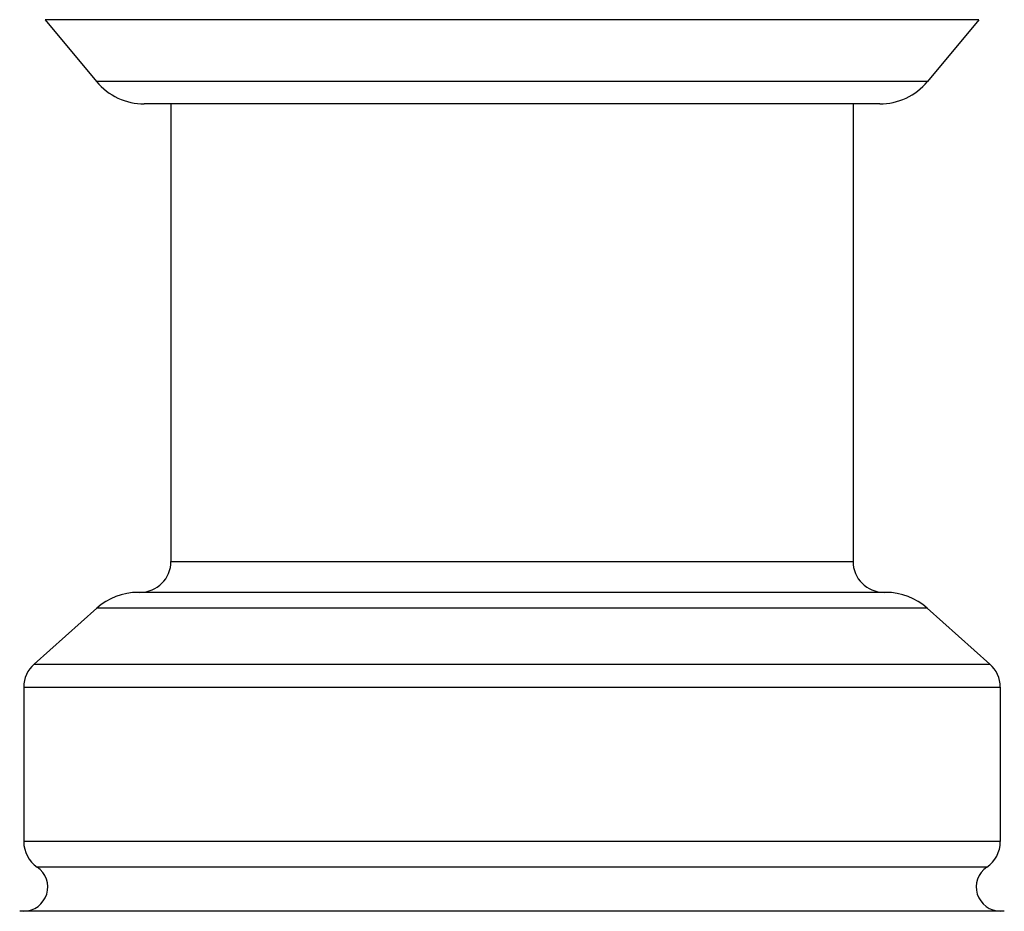
# Model space of a CAD drawing. Units: inches. Extents: x 0 to 11, y 0 to 8.5.
# Drawn here: x 3.4 to 4, y 3.2 to 3.8 of the extents above; entities that cross this region are included whole.
import ezdxf

# ---------------------------------------------------------------- set-up
doc = ezdxf.new("R2010")
doc.units = ezdxf.units.IN
doc.header["$LTSCALE"] = 0.605
doc.header["$MEASUREMENT"] = 0
doc.layers.get('0').update_dxf_attribs({"linetype": 'CONTINUOUS'})

msp = doc.modelspace()

# ---------------------------------------------------------------- linework, layer by layer
at = {"color": 7, "linetype": 'CONTINUOUS'}
for p, q in [((3.41484, 3.75378), (3.44799, 3.71389)), ((4.01713, 3.75378), (3.41484, 3.75378)), ((4.01713, 3.75378), (3.98398, 3.71389)), ((3.98398, 3.71389), (3.44799, 3.71389)), ((3.95322, 3.69945), (3.47876, 3.69945)), ((3.49599, 3.69945), (3.49599, 3.40445)), ((3.93599, 3.69945), (3.93599, 3.40445)), ((3.49599, 3.40445), (3.93599, 3.40445)), ((3.95724, 3.38445), (3.47473, 3.38445)), ((3.44811, 3.37431), (3.40768, 3.33825)), ((3.98386, 3.37431), (3.44811, 3.37431)), ((3.98386, 3.37431), (4.0243, 3.33825)), ((3.40768, 3.33825), (4.0243, 3.33825)), ((3.40099, 3.32333), (3.40099, 3.22378)), ((3.40099, 3.32333), (4.03099, 3.32333)), ((4.03099, 3.32333), (4.03099, 3.22378)), ((4.03099, 3.22378), (3.40099, 3.22378)), ((4.02225, 3.20726), (3.40972, 3.20726)), ((4.03099, 3.17895), (3.40099, 3.17895))]:
    msp.add_line(p, q, dxfattribs=at)
for centre, radius, start, end in [((3.47876, 3.73945), 0.04, 219.7261, 270), ((3.95322, 3.73945), 0.04, 270, 320.2739), ((3.47599, 3.40445), 0.02, 270, 360), ((3.95599, 3.40445), 0.02, 180, 270), ((3.47473, 3.34445), 0.04, 90, 131.72402), ((3.95724, 3.34445), 0.04, 48.27598, 90), ((3.42099, 3.32333), 0.02, 131.72402, 180), ((4.01099, 3.32333), 0.02, 0, 48.27598), ((3.42099, 3.22378), 0.02, 180, 235.71011), ((4.01099, 3.22378), 0.02, 304.28989, 360), ((3.40099, 3.19445), 0.0155, 270, 55.71011), ((4.03099, 3.19445), 0.0155, 124.28989, 270), ((3.40099, 3.15895), 0.02, 90, 97.5), ((4.03099, 3.15895), 0.02, 82.5, 90)]:
    msp.add_arc(centre, radius, start, end, dxfattribs=at)

doc.saveas('drawing.dxf')
